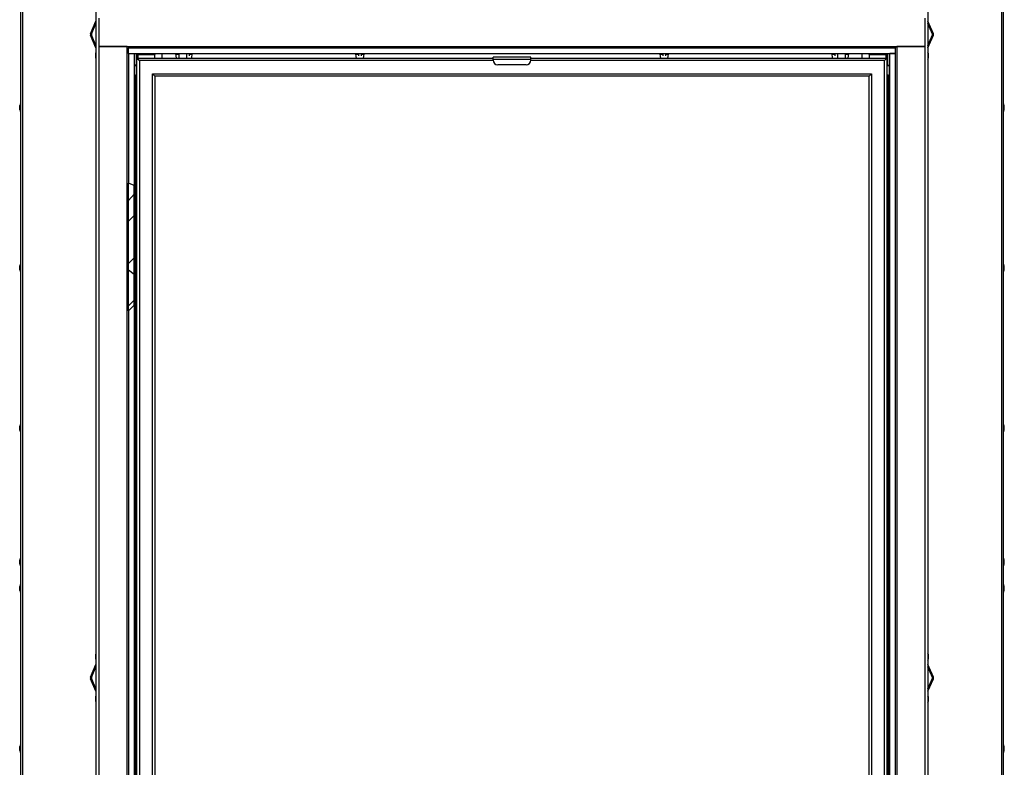
# Paper-space layout 'Sheet2' of a CAD drawing. Units: millimetres. Extents: x 103 to 415, y 5 to 272.
# Drawn here: x 103 to 208, y 106 to 185 of the extents above; entities that cross this region are included whole.
import ezdxf

# ---------------------------------------------------------------- set-up
doc = ezdxf.new("R2010")
doc.units = ezdxf.units.MM

psp = doc.layouts.new('Sheet2')

# ---------------------------------------------------------------- hatches: boundary and pattern name
at = {"linetype": 'Continuous', "lineweight": 18}
h = psp.add_hatch(dxfattribs=at)
h.set_pattern_fill('ANSI31', angle=3e-322, style=0)
edge = h.paths.add_edge_path(flags=0)
edge.add_line((114.73, 168.15), (114.73, 166.33))
edge.add_spline(control_points=[(114.73, 166.33), (114.92, 166.55), (115.12, 166.77), (115.33, 166.98)], knot_values=[0.946764, 0.946764, 0.946764, 0.946764, 0.964646, 0.964646, 0.964646, 0.964646], weights=[1, 1, 1, 1], degree=3, periodic=0)
edge.add_line((115.33, 166.98), (115.33, 167.9))
edge.add_spline(control_points=[(115.33, 167.9), (115.14, 167.99), (114.94, 168.07), (114.73, 168.15)], knot_values=[0.66944, 0.66944, 0.66944, 0.66944, 0.679813, 0.679813, 0.679813, 0.679813], weights=[1, 1, 1, 1], degree=3, periodic=0)
h = psp.add_hatch(dxfattribs=at)
h.set_pattern_fill('ANSI31', angle=3e-322, style=0)
edge = h.paths.add_edge_path(flags=0)
edge.add_spline(control_points=[(114.73, 158.93), (114.92, 158.78), (115.12, 158.63), (115.33, 158.48)], knot_values=[0.251424, 0.251424, 0.251424, 0.251424, 0.267507, 0.267507, 0.267507, 0.267507], weights=[1, 1, 1, 1], degree=3, periodic=0)
edge.add_line((115.33, 158.48), (115.33, 166.98))
edge.add_spline(control_points=[(115.33, 166.98), (115.12, 166.77), (114.92, 166.55), (114.73, 166.33)], knot_values=[0.035354, 0.035354, 0.035354, 0.035354, 0.053236, 0.053236, 0.053236, 0.053236], weights=[1, 1, 1, 1], degree=3, periodic=0)
edge.add_line((114.73, 166.33), (114.73, 158.93))
h = psp.add_hatch(dxfattribs=at)
h.set_pattern_fill('ANSI31', angle=3e-322, style=0)
edge = h.paths.add_edge_path(flags=0)
edge.add_line((115.33, 155.2), (115.33, 158.48))
edge.add_spline(control_points=[(115.33, 158.48), (115.12, 158.63), (114.92, 158.78), (114.73, 158.93)], knot_values=[0.732493, 0.732493, 0.732493, 0.732493, 0.748576, 0.748576, 0.748576, 0.748576], weights=[1, 1, 1, 1], degree=3, periodic=0)
edge.add_line((114.73, 158.93), (114.73, 154.63))
edge.add_spline(control_points=[(114.73, 154.63), (114.94, 154.81), (115.14, 155), (115.33, 155.2)], knot_values=[0.407729, 0.407729, 0.407729, 0.407729, 0.420903, 0.420903, 0.420903, 0.420903], weights=[1, 1, 1, 1], degree=3, periodic=0)

# ---------------------------------------------------------------- linework, layer by layer
at = {"color": 7, "linetype": 'Continuous', "lineweight": 25}
for p, q in [((103.28, 207.21), (103.28, 35.77)), ((103.48, 207.2), (103.48, 35.77)), ((207.38, 207.2), (207.38, 35.77)), ((207.58, 207.21), (207.58, 35.77)), ((111.28, 186.92), (111.28, 44.42)), ((199.58, 186.92), (199.58, 44.42)), ((110.71, 184), (111.28, 185.33)), ((110.8, 183.96), (111.28, 185.08)), ((111.58, 185.67), (111.58, 182.67)), ((199.28, 182.67), (199.28, 185.67)), ((200.16, 184), (199.58, 185.33)), ((200.07, 183.96), (199.58, 185.08)), ((110.71, 184), (110.8, 183.96)), ((200.07, 183.96), (200.16, 184)), ((110.8, 183.88), (110.71, 183.84)), ((111.28, 182.51), (110.71, 183.84)), ((111.28, 182.77), (110.8, 183.88)), ((199.58, 182.77), (200.07, 183.88)), ((199.58, 182.51), (200.16, 183.84)), ((200.16, 183.84), (200.07, 183.88)), ((111.23, 181.87), (111.23, 181.74)), ((111.28, 182.03), (111.24, 181.9)), ((111.24, 181.9), (111.24, 181.75)), ((114.58, 182.67), (111.58, 182.67)), ((111.58, 182.67), (111.58, 48.67)), ((111.58, 182.67), (199.28, 182.67)), ((114.58, 48.67), (114.58, 182.67)), ((114.73, 182.67), (114.73, 182.54)), ((114.73, 181.92), (114.73, 182.52)), ((114.73, 182.52), (196.13, 182.52)), ((114.73, 181.92), (115.33, 181.92)), ((114.73, 181.92), (114.73, 168.15)), ((114.73, 181.92), (196.13, 181.92)), ((114.8, 182.67), (114.8, 182.52)), ((115.24, 182.67), (115.24, 182.52)), ((115.33, 181.92), (115.33, 167.9)), ((115.38, 182.67), (115.38, 182.52)), ((115.38, 181.92), (115.38, 49.61)), ((115.68, 181.87), (115.43, 181.87)), ((115.58, 181.87), (115.58, 180.67)), ((115.68, 181.42), (115.68, 181.92)), ((115.73, 182.67), (115.73, 182.52)), ((115.73, 181.82), (115.73, 181.92)), ((117.53, 181.92), (117.53, 181.82)), ((118.28, 181.92), (118.28, 181.42)), ((119.72, 181.92), (119.78, 181.42)), ((120.08, 181.92), (120.08, 181.42)), ((120.88, 181.92), (120.88, 181.42)), ((121.18, 181.92), (121.18, 181.67)), ((121.44, 181.42), (121.5, 181.92)), ((138.82, 181.92), (138.86, 181.55)), ((139.13, 181.92), (139.13, 181.67)), ((139.43, 181.92), (139.43, 181.67)), ((139.71, 181.55), (139.75, 181.92)), ((171.12, 181.92), (171.16, 181.55)), ((171.43, 181.92), (171.43, 181.67)), ((171.73, 181.92), (171.73, 181.67)), ((172.01, 181.55), (172.05, 181.92)), ((189.37, 181.92), (189.43, 181.42)), ((189.68, 181.92), (189.68, 181.67)), ((189.98, 181.92), (189.98, 181.42)), ((190.78, 181.92), (190.78, 181.42)), ((191.15, 181.92), (191.09, 181.42)), ((192.58, 181.92), (192.58, 181.42)), ((193.33, 181.82), (193.33, 181.92)), ((195.13, 182.52), (195.13, 182.67)), ((195.13, 181.92), (195.13, 181.82)), ((195.18, 181.42), (195.18, 181.92)), ((195.43, 181.87), (195.18, 181.87)), ((195.28, 180.67), (195.28, 181.87)), ((195.48, 182.67), (195.48, 182.52)), ((195.48, 181.92), (195.48, 49.61)), ((196.13, 181.92), (195.53, 181.92)), ((195.53, 49.42), (195.53, 181.92)), ((195.63, 182.67), (195.63, 182.52)), ((196.07, 182.67), (196.07, 182.52)), ((196.13, 182.67), (196.13, 182.54)), ((196.13, 181.92), (196.13, 182.52)), ((196.13, 49.42), (196.13, 181.92)), ((196.28, 182.67), (196.28, 48.67)), ((199.28, 182.67), (196.28, 182.67)), ((199.28, 48.67), (199.28, 182.67)), ((199.63, 181.9), (199.58, 182.03)), ((199.63, 181.44), (199.63, 181.9)), ((199.63, 181.47), (199.63, 181.87)), ((111.23, 181.74), (111.23, 181.47)), ((111.24, 181.75), (111.24, 181.44)), ((111.24, 181.44), (111.28, 181.31)), ((115.63, 181.42), (153.43, 181.42)), ((115.63, 181.42), (115.89, 181.17)), ((115.63, 49.42), (115.63, 181.42)), ((115.73, 181.82), (115.73, 181.47)), ((115.73, 181.82), (117.53, 181.82)), ((115.73, 181.47), (115.74, 181.42)), ((115.89, 181.17), (115.89, 49.67)), ((153.44, 181.17), (115.89, 181.17)), ((117.53, 181.47), (117.53, 181.82)), ((117.53, 181.42), (117.53, 181.47)), ((120.08, 181.82), (119.73, 181.82)), ((121.49, 181.82), (121.18, 181.82)), ((139.13, 181.82), (138.83, 181.82)), ((139.74, 181.82), (139.43, 181.82)), ((157.43, 181.52), (153.43, 181.52)), ((153.43, 181.27), (153.43, 181.52)), ((157.43, 181.27), (153.43, 181.27)), ((153.43, 181.22), (153.43, 181.27)), ((157.43, 181.27), (157.43, 181.52)), ((157.43, 181.42), (195.23, 181.42)), ((157.43, 181.22), (157.43, 181.27)), ((194.98, 181.17), (157.43, 181.17)), ((171.43, 181.82), (171.13, 181.82)), ((172.04, 181.82), (171.73, 181.82)), ((189.68, 181.82), (189.38, 181.82)), ((191.14, 181.82), (190.78, 181.82)), ((193.33, 181.82), (195.13, 181.82)), ((193.33, 181.82), (193.33, 181.47)), ((193.33, 181.47), (193.34, 181.42)), ((195.23, 181.42), (194.98, 181.17)), ((194.98, 49.67), (194.98, 181.17)), ((195.13, 181.47), (195.13, 181.82)), ((195.13, 181.42), (195.13, 181.47)), ((195.23, 181.42), (195.23, 49.42)), ((199.58, 181.31), (199.63, 181.44)), ((115.58, 180.67), (115.38, 180.67)), ((115.63, 180.62), (115.38, 180.62)), ((115.58, 180.67), (115.58, 180.62)), ((115.58, 180.67), (115.63, 180.67)), ((117.54, 179.52), (117.28, 179.77)), ((117.28, 179.77), (193.58, 179.77)), ((117.28, 51.07), (117.28, 179.77)), ((156.93, 180.72), (153.93, 180.72)), ((193.58, 179.77), (193.33, 179.52)), ((193.58, 179.77), (193.58, 51.07)), ((195.23, 180.67), (195.28, 180.67)), ((195.48, 180.62), (195.23, 180.62)), ((195.28, 180.67), (195.48, 180.67)), ((195.28, 180.67), (195.28, 180.62)), ((115.48, 179.57), (115.48, 59.42)), ((115.53, 179.62), (115.63, 179.62)), ((193.33, 179.52), (117.54, 179.52)), ((117.54, 179.52), (117.54, 51.33)), ((193.33, 51.33), (193.33, 179.52)), ((195.23, 179.62), (195.33, 179.62)), ((195.38, 59.42), (195.38, 179.57)), ((103.18, 176.37), (103.18, 176.14)), ((103.18, 176.14), (103.18, 175.97)), ((103.23, 176.54), (103.19, 176.4)), ((103.19, 176.4), (103.19, 176.13)), ((103.19, 176.13), (103.19, 175.94)), ((103.19, 175.94), (103.23, 175.8)), ((103.23, 176.54), (103.23, 176.11)), ((103.23, 176.11), (103.23, 175.8)), ((103.28, 176.57), (103.28, 176.57)), ((103.28, 176.57), (103.28, 176.1)), ((103.28, 176.1), (103.28, 175.77)), ((103.28, 175.77), (103.28, 175.77)), ((207.59, 176.57), (207.58, 176.57)), ((207.58, 175.77), (207.59, 175.77)), ((207.59, 175.77), (207.59, 176.57)), ((207.68, 176.4), (207.63, 176.54)), ((207.63, 175.8), (207.63, 176.54)), ((207.63, 175.8), (207.68, 175.94)), ((207.68, 175.94), (207.68, 176.4)), ((207.68, 175.97), (207.68, 176.37)), ((115.33, 167.9), (114.73, 168.15)), ((114.73, 166.33), (114.73, 168.15)), ((115.33, 166.98), (115.33, 167.9)), ((114.73, 166.33), (115.33, 166.98)), ((114.73, 158.93), (114.73, 166.33)), ((115.33, 158.48), (115.33, 166.98)), ((103.18, 159.37), (103.18, 159.1)), ((103.18, 159.1), (103.18, 158.97)), ((103.23, 159.54), (103.19, 159.4)), ((103.19, 159.4), (103.19, 159.09)), ((103.19, 159.09), (103.19, 158.94)), ((103.19, 158.94), (103.23, 158.8)), ((103.23, 159.54), (103.23, 159.05)), ((103.23, 159.05), (103.23, 158.8)), ((103.28, 159.57), (103.28, 159.57)), ((103.28, 159.57), (103.28, 159.03)), ((103.28, 159.03), (103.28, 158.77)), ((115.33, 158.48), (114.73, 158.93)), ((114.73, 154.63), (114.73, 158.93)), ((207.59, 159.57), (207.58, 159.57)), ((207.59, 158.77), (207.59, 159.57)), ((207.68, 159.4), (207.63, 159.54)), ((207.63, 158.8), (207.63, 159.54)), ((207.63, 158.8), (207.68, 158.94)), ((207.68, 158.94), (207.68, 159.4)), ((207.68, 158.97), (207.68, 159.37)), ((103.28, 158.77), (103.28, 158.77)), ((115.33, 155.2), (115.33, 158.48)), ((207.58, 158.77), (207.59, 158.77)), ((114.73, 154.63), (115.33, 155.2)), ((115.33, 155.2), (115.33, 49.42)), ((114.73, 154.63), (114.73, 49.42)), ((103.18, 142.37), (103.18, 141.97)), ((103.23, 142.54), (103.19, 142.4)), ((103.19, 142.4), (103.19, 141.94)), ((103.23, 142.54), (103.23, 141.8)), ((103.28, 142.57), (103.28, 142.57)), ((103.28, 142.57), (103.28, 141.77)), ((207.59, 142.57), (207.58, 142.57)), ((207.59, 141.77), (207.59, 142.57)), ((207.68, 142.4), (207.63, 142.54)), ((207.63, 141.8), (207.63, 142.54)), ((207.68, 141.94), (207.68, 142.4)), ((207.68, 141.97), (207.68, 142.37)), ((103.19, 141.94), (103.23, 141.8)), ((103.28, 141.77), (103.28, 141.77)), ((207.58, 141.77), (207.59, 141.77)), ((207.63, 141.8), (207.68, 141.94)), ((103.18, 128.17), (103.18, 127.8)), ((103.18, 127.8), (103.18, 127.77)), ((103.23, 128.34), (103.19, 128.2)), ((103.19, 128.2), (103.19, 127.77)), ((103.19, 127.77), (103.19, 127.74)), ((103.19, 127.74), (103.23, 127.6)), ((103.23, 128.34), (103.23, 127.65)), ((103.23, 127.65), (103.23, 127.6)), ((103.28, 128.37), (103.28, 128.37)), ((103.28, 128.37), (103.28, 127.62)), ((103.28, 127.62), (103.28, 127.57)), ((103.28, 127.57), (103.28, 127.57)), ((207.59, 128.37), (207.58, 128.37)), ((207.58, 127.57), (207.59, 127.57)), ((207.59, 127.57), (207.59, 128.37)), ((207.68, 128.2), (207.63, 128.34)), ((207.63, 127.6), (207.63, 128.34)), ((207.63, 127.6), (207.68, 127.74)), ((207.68, 127.74), (207.68, 128.2)), ((207.68, 127.77), (207.68, 128.17)), ((103.23, 125.54), (103.19, 125.4)), ((103.23, 125.54), (103.23, 124.8)), ((103.28, 125.57), (103.28, 125.57)), ((103.28, 125.57), (103.28, 124.77)), ((207.59, 125.57), (207.58, 125.57)), ((207.59, 125.1), (207.59, 125.57)), ((207.68, 125.4), (207.63, 125.54)), ((207.63, 125.11), (207.63, 125.54)), ((103.18, 125.37), (103.18, 124.97)), ((103.19, 125.4), (103.19, 124.94)), ((103.19, 124.94), (103.23, 124.8)), ((103.28, 124.77), (103.28, 124.77)), ((207.58, 124.77), (207.59, 124.77)), ((207.59, 124.77), (207.59, 125.1)), ((207.63, 124.8), (207.63, 125.11)), ((207.63, 124.8), (207.68, 124.94)), ((207.68, 125.13), (207.68, 125.4)), ((207.68, 125.14), (207.68, 125.37)), ((207.68, 124.97), (207.68, 125.14)), ((207.68, 124.94), (207.68, 125.13)), ((111.23, 118.12), (111.23, 117.81)), ((111.28, 118.28), (111.24, 118.15)), ((111.24, 118.15), (111.24, 117.79)), ((199.63, 118.15), (199.58, 118.28)), ((199.63, 117.69), (199.63, 118.15)), ((199.63, 117.72), (199.63, 118.12)), ((110.71, 115.75), (111.28, 117.08)), ((111.23, 117.81), (111.23, 117.72)), ((111.24, 117.79), (111.24, 117.69)), ((111.24, 117.69), (111.28, 117.56)), ((199.58, 117.56), (199.63, 117.69)), ((200.16, 115.75), (199.58, 117.08)), ((110.8, 115.71), (111.28, 116.83)), ((200.07, 115.71), (199.58, 116.83)), ((110.71, 115.75), (110.8, 115.71)), ((110.8, 115.63), (110.71, 115.59)), ((111.28, 114.26), (110.71, 115.59)), ((111.28, 114.52), (110.8, 115.63)), ((199.58, 114.52), (200.07, 115.63)), ((199.58, 114.26), (200.16, 115.59)), ((200.07, 115.71), (200.16, 115.75)), ((200.16, 115.59), (200.07, 115.63)), ((111.23, 113.62), (111.23, 113.34)), ((111.23, 113.34), (111.23, 113.22)), ((111.28, 113.78), (111.24, 113.65)), ((111.24, 113.65), (111.24, 113.33)), ((111.24, 113.33), (111.24, 113.19)), ((111.24, 113.19), (111.28, 113.06)), ((199.63, 113.65), (199.58, 113.78)), ((199.58, 113.06), (199.63, 113.19)), ((199.63, 113.19), (199.63, 113.65)), ((199.63, 113.22), (199.63, 113.62)), ((103.18, 108.37), (103.18, 107.97)), ((103.23, 108.54), (103.19, 108.4)), ((103.19, 108.4), (103.19, 107.94)), ((103.19, 107.94), (103.23, 107.8)), ((103.23, 108.54), (103.23, 107.8)), ((103.28, 108.57), (103.28, 108.57)), ((103.28, 108.57), (103.28, 107.77)), ((103.28, 107.77), (103.28, 107.77)), ((207.59, 108.57), (207.58, 108.57)), ((207.58, 107.77), (207.59, 107.77)), ((207.59, 108.17), (207.59, 108.57)), ((207.59, 107.77), (207.59, 108.17)), ((207.68, 108.4), (207.63, 108.54)), ((207.63, 108.17), (207.63, 108.54)), ((207.63, 107.8), (207.63, 108.17)), ((207.63, 107.8), (207.68, 107.94)), ((207.68, 108.17), (207.68, 108.4)), ((207.68, 108.17), (207.68, 108.37)), ((207.68, 107.97), (207.68, 108.17)), ((207.68, 107.94), (207.68, 108.17))]:
    psp.add_line(p, q, dxfattribs=at)
for centre, radius, start, end in [((110.89, 183.92), 0.2, 156.5, 203.5), ((110.89, 183.92), 0.1, 156.5, 203.5), ((199.98, 183.92), 0.1, 336.5, 23.5), ((199.98, 183.92), 0.2, 336.5, 23.5), ((111.33, 181.87), 0.1, 161.5895, 180), ((115.43, 181.92), 0.05, 180, 270), ((195.43, 181.92), 0.05, 270, 0), ((199.53, 181.87), 0.1, 360, 18.4105), ((111.33, 181.47), 0.1, 180, 198.4105), ((139.06, 181.57), 0.2, 187.125, 228.5904), ((139.51, 181.57), 0.2, 311.4096, 352.875), ((153.93, 181.22), 0.5, 180, 270), ((156.93, 181.22), 0.5, 270, 0), ((171.36, 181.57), 0.2, 187.125, 228.5904), ((171.81, 181.57), 0.2, 311.4096, 352.875), ((199.53, 181.47), 0.1, 341.5895, 0), ((115.53, 179.57), 0.05, 90, 180), ((195.33, 179.57), 0.05, 0, 90), ((103.28, 176.37), 0.1, 161.5895, 180), ((103.28, 175.97), 0.1, 180, 198.4105), ((103.28, 176.52), 0.05, 90, 161.5895), ((103.28, 175.82), 0.05, 198.4105, 270), ((207.59, 176.52), 0.05, 18.4105, 90), ((207.59, 175.82), 0.05, 270, 341.5895), ((207.58, 176.37), 0.1, 360, 18.4105), ((207.58, 175.97), 0.1, 341.5895, 0), ((103.28, 159.37), 0.1, 161.5895, 180), ((103.28, 158.97), 0.1, 180, 198.4105), ((103.28, 159.52), 0.05, 90, 161.5895), ((207.59, 159.52), 0.05, 18.4105, 90), ((207.58, 159.37), 0.1, 360, 18.4105), ((207.58, 158.97), 0.1, 341.5895, 0), ((103.28, 158.82), 0.05, 198.4105, 270), ((207.59, 158.82), 0.05, 270, 341.5895), ((103.28, 142.37), 0.1, 161.5895, 180), ((103.28, 142.52), 0.05, 90, 161.5895), ((207.59, 142.52), 0.05, 18.4105, 90), ((207.58, 142.37), 0.1, 360, 18.4105), ((103.28, 141.97), 0.1, 180, 198.4105), ((103.28, 141.82), 0.05, 198.4105, 270), ((207.59, 141.82), 0.05, 270, 341.5895), ((207.58, 141.97), 0.1, 341.5895, 0), ((103.28, 128.17), 0.1, 161.5895, 180), ((103.28, 127.77), 0.1, 180, 198.4105), ((103.28, 128.32), 0.05, 90, 161.5895), ((103.28, 127.62), 0.05, 198.4105, 270), ((207.59, 128.32), 0.05, 18.4105, 90), ((207.59, 127.62), 0.05, 270, 341.5895), ((207.58, 128.17), 0.1, 360, 18.4105), ((207.58, 127.77), 0.1, 341.5895, 0), ((103.28, 125.52), 0.05, 90, 161.5895), ((207.59, 125.52), 0.05, 18.4105, 90), ((103.28, 125.37), 0.1, 161.5895, 180), ((103.28, 124.97), 0.1, 180, 198.4105), ((103.28, 124.82), 0.05, 198.4105, 270), ((207.59, 124.82), 0.05, 270, 341.5895), ((207.58, 125.37), 0.1, 360, 18.4105), ((207.58, 124.97), 0.1, 341.5895, 0), ((111.33, 118.12), 0.1, 161.5895, 180), ((199.53, 118.12), 0.1, 360, 18.4105), ((111.33, 117.72), 0.1, 180, 198.4105), ((199.53, 117.72), 0.1, 341.5895, 0), ((110.89, 115.67), 0.2, 156.5, 203.5), ((110.89, 115.67), 0.1, 156.5, 203.5), ((199.98, 115.67), 0.1, 336.5, 23.5), ((199.98, 115.67), 0.2, 336.5, 23.5), ((111.33, 113.62), 0.1, 161.5895, 180), ((111.33, 113.22), 0.1, 180, 198.4105), ((199.53, 113.62), 0.1, 360, 18.4105), ((199.53, 113.22), 0.1, 341.5895, 0), ((103.28, 108.37), 0.1, 161.5895, 180), ((103.28, 107.97), 0.1, 180, 198.4105), ((103.28, 108.52), 0.05, 90, 161.5895), ((103.28, 107.82), 0.05, 198.4105, 270), ((207.59, 108.52), 0.05, 18.4105, 90), ((207.59, 107.82), 0.05, 270, 341.5895), ((207.58, 108.37), 0.1, 360, 18.4105), ((207.58, 107.97), 0.1, 341.5895, 0)]:
    psp.add_arc(centre, radius, start, end, dxfattribs=at)

doc.saveas('drawing.dxf')
